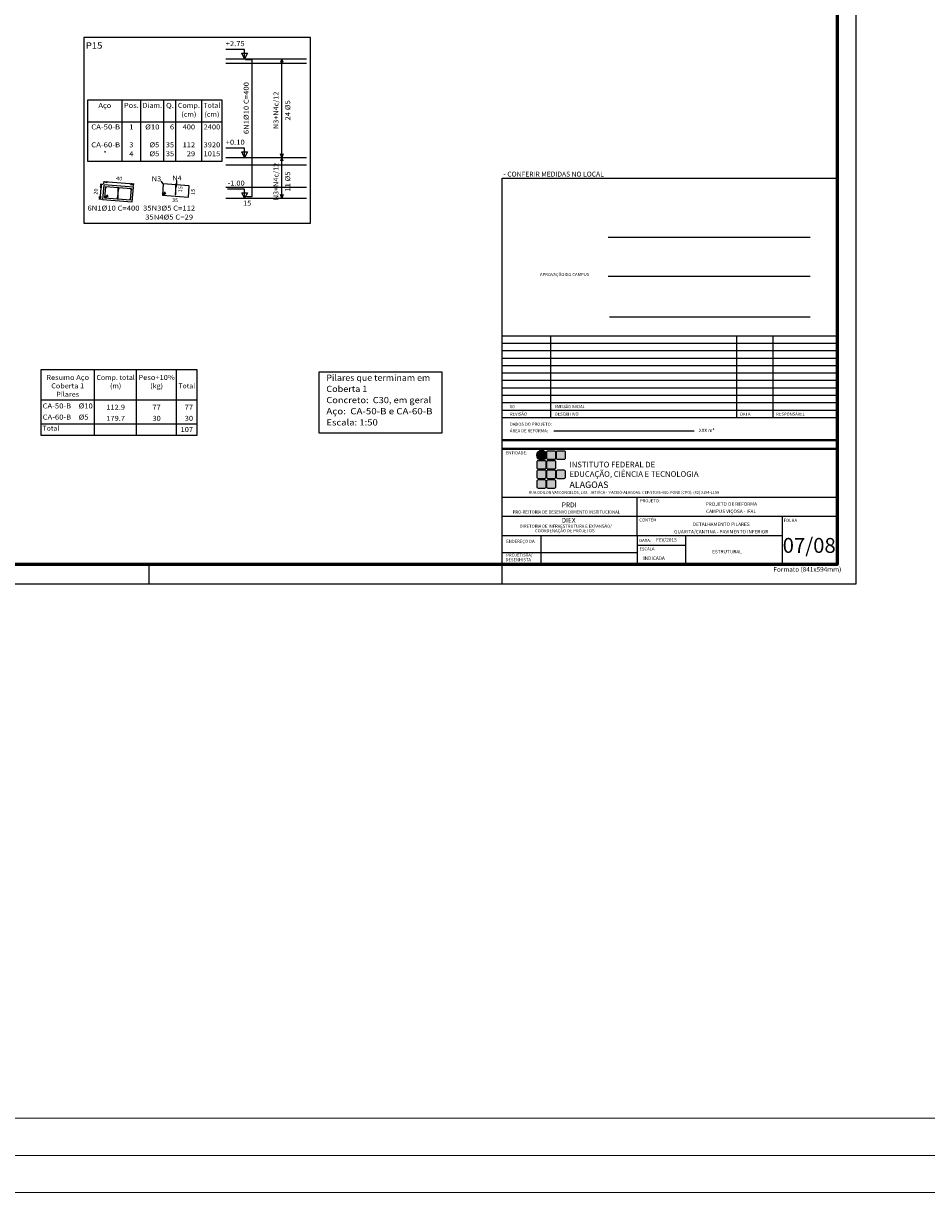
# Model space of a CAD drawing. Units: millimetres. Extents: x 5 to 912, y 5 to 483.
# Drawn here: x 256 to 305, y 5 to 68 of the extents above; entities that cross this region are included whole.
import ezdxf
from ezdxf.enums import TextEntityAlignment as Align

# ---------------------------------------------------------------- set-up
doc = ezdxf.new("R2010")
doc.units = ezdxf.units.MM
doc.linetypes.add('ACAD_ISO10W100', pattern=[18, 12, -3, 0, -3])
for name, color, linetype in [('ARM_LONGITUDINAL', 3, 'CONTINUOUS'), ('ARM_TRANSVERSAL', 2, 'CONTINUOUS'), ('CARIMBO', 1, 'CONTINUOUS'), ('COMP_BARRAS', 4, 'CONTINUOUS'), ('COMP_ESTRIBOS', 2, 'CONTINUOUS'), ('COMP_INDNIVEL', 1, 'CONTINUOUS'), ('COMP_LAJE', 1, 'CONTINUOUS'), ('COMP_NIVEL', 2, 'CONTINUOUS'), ('COMP_TEXTOS', 3, 'CONTINUOUS'), ('COTAS', 2, 'CONTINUOUS'), ('FUN_CARIMBO', 2, 'CONTINUOUS'), ('QUADRO_PILAR', 8, 'CONTINUOUS'), ('REF_REFERENCIAS', 3, 'CONTINUOUS'), ('SEC_BARRAS', 3, 'CONTINUOUS'), ('SEC_COTAS', 2, 'CONTINUOUS'), ('SEC_DIM_PILAR', 2, 'ACAD_ISO10W100'), ('SEC_ESTRIBO', 4, 'CONTINUOUS'), ('SEC_SECAO', 1, 'CONTINUOUS'), ('TABELAS', 2, 'CONTINUOUS'), ('TEXTO_TABELAS', 2, 'CONTINUOUS')]:
    doc.layers.add(name, color=color, linetype=linetype)
doc.styles.add('CYPETXT', font='monotxt', dxfattribs={"height": 0.2})
doc.styles.add('INCENDIO', font='swisscl.ttf')
doc.styles.add('SANSSERIFBOLD', font='sasb____.pfb')

msp = doc.modelspace()

# ---------------------------------------------------------------- hatches: boundary and pattern name
at = {"layer": 'FUN_CARIMBO'}
msp.add_hatch(color=10, dxfattribs=at).paths.add_polyline_path([(283.7354, 44.6418, 1), (284.2711, 44.6418, 1)])
h = msp.add_hatch(color=62, dxfattribs=at)
h.paths.add_polyline_path([(285.2707, 44.8107, 0.4142136), (285.1947, 44.8868), (284.8723, 44.8868, 0.4142136), (284.7963, 44.8107), (284.7963, 44.488, 0.4142136), (284.8723, 44.412), (285.1947, 44.412, 0.4142136), (285.2707, 44.488)])
h.paths.add_polyline_path([(284.7499, 44.8107, 0.4142136), (284.6738, 44.8868), (284.3515, 44.8868, 0.4142136), (284.2754, 44.8107), (284.2754, 44.488, 0.4142136), (284.3515, 44.412), (284.6738, 44.412, 0.4142136), (284.7499, 44.488)])
h.paths.add_polyline_path([(284.6738, 43.8909, 0.4142136), (284.7499, 43.9669), (284.7499, 44.2896, 0.4142136), (284.6738, 44.3656), (284.3515, 44.3656, 0.4142136), (284.2754, 44.2896), (284.2754, 43.9669, 0.4142136), (284.3515, 43.8909)])
h.paths.add_polyline_path([(284.2299, 44.2896, 0.4142136), (284.1538, 44.3656), (283.8315, 44.3656, 0.4142136), (283.7554, 44.2896), (283.7554, 43.9669, 0.4142136), (283.8315, 43.8909), (284.1538, 43.8909, 0.4142136), (284.2299, 43.9669)])
h.paths.add_polyline_path([(284.2299, 43.778, 0.4142136), (284.1538, 43.854), (283.8315, 43.854, 0.4142136), (283.7554, 43.778), (283.7554, 43.4553, 0.4142136), (283.8315, 43.3793), (284.1538, 43.3793, 0.4142136), (284.2299, 43.4553)])
h.paths.add_polyline_path([(284.2754, 43.4553, 0.4142136), (284.3515, 43.3793), (284.6738, 43.3793, 0.4142136), (284.7499, 43.4553), (284.7499, 43.778, 0.4142136), (284.6738, 43.854), (284.3515, 43.854, 0.4142136), (284.2754, 43.778)])
h.paths.add_polyline_path([(284.8723, 43.854, 0.4142136), (284.7963, 43.778), (284.7963, 43.4553, 0.4142136), (284.8723, 43.3793), (285.1947, 43.3793, 0.4142136), (285.2707, 43.4553), (285.2707, 43.778, 0.4142136), (285.1947, 43.854)])
h.paths.add_polyline_path([(284.2754, 42.9343, 0.4142136), (284.3515, 42.8582), (284.6738, 42.8582, 0.4142136), (284.7499, 42.9343), (284.7499, 43.2569, 0.4142136), (284.6738, 43.333), (284.3515, 43.333, 0.4142136), (284.2754, 43.2569)])
h.paths.add_polyline_path([(284.2299, 43.2569, 0.4142136), (284.1538, 43.333), (283.8315, 43.333, 0.4142136), (283.7554, 43.2569), (283.7554, 42.9343, 0.4142136), (283.8315, 42.8582), (284.1538, 42.8582, 0.4142136), (284.2299, 42.9343)])

# ---------------------------------------------------------------- linework, layer by layer
at = {"layer": 'ARM_TRANSVERSAL', "linetype": 'Continuous'}
for p, q in [((263.6852, 59.2182), (263.5552, 59.3712)), ((264.3862, 59.2142), (264.4022, 59.4132))]:
    msp.add_line(p, q, dxfattribs=at)
at = {"layer": 'CARIMBO', "color": 1}
msp.add_line((262.8893, 38.7648), (262.8893, 37.7373), dxfattribs=at)
at = {"layer": 'COMP_BARRAS', "linetype": 'Continuous'}
for p, q in [((268.4392, 65.9042), (268.0892, 65.9042)), ((268.4392, 58.5542), (268.4392, 65.9042)), ((268.1392, 58.5542), (268.4392, 58.5542))]:
    msp.add_line(p, q, dxfattribs=at)
at = {"layer": 'COMP_ESTRIBOS', "linetype": 'Continuous'}
for p, q in [((270.0392, 65.9542), (269.9692, 65.7542)), ((270.0392, 60.6542), (270.0392, 65.9542)), ((270.1092, 65.7542), (270.0392, 65.9542)), ((270.0392, 60.6542), (269.9692, 60.8542)), ((270.0392, 60.6542), (269.9692, 60.4542)), ((270.1092, 60.8542), (270.0392, 60.6542)), ((270.0392, 58.4542), (270.0392, 60.6542)), ((270.1092, 60.4542), (270.0392, 60.6542)), ((270.0392, 58.4542), (269.9692, 58.6542)), ((270.1092, 58.6542), (270.0392, 58.4542))]:
    msp.add_line(p, q, dxfattribs=at)
at = {"layer": 'COMP_INDNIVEL', "linetype": 'Continuous'}
for p, q in [((268.0392, 66.4542), (267.0232, 66.4542)), ((268.0392, 65.9542), (267.8892, 66.2542)), ((267.8892, 66.2542), (268.1892, 66.2542)), ((268.0392, 65.9542), (268.0392, 66.4542)), ((268.1892, 66.2542), (268.0392, 65.9542)), ((268.0392, 61.1542), (267.0232, 61.1542)), ((268.0392, 60.6542), (268.0392, 61.1542)), ((268.0392, 60.6542), (267.8892, 60.9542)), ((267.8892, 60.9542), (268.1892, 60.9542)), ((268.1892, 60.9542), (268.0392, 60.6542)), ((268.0392, 58.9542), (267.1232, 58.9542)), ((268.0392, 58.4542), (267.8892, 58.7542)), ((267.8892, 58.7542), (268.1892, 58.7542)), ((268.0392, 58.4542), (268.0392, 58.9542)), ((268.1892, 58.7542), (268.0392, 58.4542))]:
    msp.add_line(p, q, dxfattribs=at)
at = {"layer": 'COMP_LAJE', "linetype": 'Continuous'}
for p, q in [((267.0232, 65.9542), (271.3692, 65.9542)), ((267.0232, 65.7142), (271.3692, 65.7142)), ((267.0232, 60.6542), (271.3692, 60.6542)), ((267.0232, 60.2542), (271.3692, 60.2542)), ((267.0232, 59.0542), (271.3692, 59.0542)), ((267.0232, 58.4542), (271.3692, 58.4542))]:
    msp.add_line(p, q, dxfattribs=at)
at = {"layer": 'COTAS', "lineweight": 0}
for points in [[(469.9727, 5), (5, 5), (5, 240.8163), (469.9727, 240.8163)], [(465.9727, 9), (9, 9), (9, 236.8163), (465.9727, 236.8163)]]:
    msp.add_lwpolyline(points, close=True, dxfattribs=at)
at = {"layer": 'COTAS', "color": 43, "lineweight": 0}
msp.add_lwpolyline([(467.9727, 7), (7, 7), (7, 238.8163), (467.9727, 238.8163)], close=True, dxfattribs=at)
at = {"layer": 'FUN_CARIMBO', "color": 2}
msp.add_line((299.8793, 67.4648), (299.8793, 43.8162), dxfattribs=at)
at = {"layer": 'FUN_CARIMBO', "color": 1, "linetype": 'Continuous'}
for p, q in [((281.8795, 38.7648), (281.8795, 59.5325)), ((281.8795, 37.7373), (281.8795, 59.5325)), ((281.8795, 59.5325), (299.8793, 59.5325)), ((284.6543, 45.9489), (292.1935, 45.9489))]:
    msp.add_line(p, q, dxfattribs=at)
at = {"layer": 'FUN_CARIMBO'}
msp.add_line((281.8795, 59.5325), (299.8793, 59.5325), dxfattribs=at)
at = {"layer": 'FUN_CARIMBO', "color": 1, "linetype": 'Continuous', "lineweight": -3}
for p, q in [((287.5704, 56.3642), (298.4383, 56.3642)), ((287.5704, 56.3642), (298.4383, 56.3642)), ((287.5704, 54.2628), (298.4383, 54.2628)), ((287.5704, 54.2628), (298.4383, 54.2628)), ((287.6525, 52.0769), (298.4383, 52.0769)), ((287.6525, 52.0769), (298.4383, 52.0769))]:
    msp.add_line(p, q, dxfattribs=at)
at = {"layer": 'FUN_CARIMBO', "color": 1, "lineweight": -3}
for p, q in [((299.8793, 51.0519), (281.8795, 51.0519)), ((284.5028, 46.652), (284.5028, 51.0519)), ((294.4855, 46.652), (294.4855, 51.0519)), ((296.4378, 46.652), (296.4378, 51.0519)), ((299.8793, 50.6519), (281.8795, 50.6519)), ((299.8793, 50.2519), (281.8795, 50.2519)), ((299.8793, 50.2519), (281.8795, 50.2519)), ((299.8793, 49.8519), (281.8795, 49.8519)), ((299.8793, 49.4519), (281.8795, 49.4519)), ((299.8793, 49.052), (281.8795, 49.052)), ((299.8793, 48.652), (281.8795, 48.652)), ((299.8793, 48.252), (281.8795, 48.252)), ((299.8793, 47.852), (281.8795, 47.852)), ((299.8793, 47.452), (281.8795, 47.452)), ((299.8793, 47.052), (281.8795, 47.052)), ((299.8793, 46.652), (281.8795, 46.652))]:
    msp.add_line(p, q, dxfattribs=at)
at = {"layer": 'FUN_CARIMBO', "color": 4, "lineweight": 40}
for p, q in [((299.8793, 45.452), (281.8795, 45.452)), ((299.8793, 45.452), (281.8795, 45.452)), ((281.8795, 44.9918), (299.8793, 44.9918)), ((281.8795, 44.9918), (299.8793, 44.9918))]:
    msp.add_line(p, q, dxfattribs=at)
at = {"layer": 'FUN_CARIMBO', "color": 1}
for p, q in [((281.8795, 38.7648), (281.8795, 44.9918)), ((281.8795, 38.7648), (281.8795, 44.9918)), ((281.8795, 42.3972), (299.8793, 42.3972)), ((281.8795, 42.3972), (299.8793, 42.3972)), ((289.1443, 40.3215), (289.1443, 42.3972)), ((289.1443, 40.3215), (289.1443, 42.3972)), ((281.8795, 41.3594), (299.8793, 41.3594)), ((281.8795, 41.3594), (299.8793, 41.3594)), ((296.9279, 41.3594), (296.9279, 38.7648)), ((296.9279, 41.3594), (296.9279, 38.7648)), ((281.8795, 40.3215), (296.9279, 40.3215)), ((281.8795, 40.3215), (296.9279, 40.3215)), ((283.9551, 40.3215), (283.9551, 38.7648)), ((283.9551, 40.3215), (283.9551, 38.7648)), ((289.1443, 40.3215), (289.1443, 38.7648)), ((289.1443, 40.3215), (289.1443, 38.7648)), ((291.7388, 40.3215), (291.7388, 38.7648)), ((291.7388, 40.3215), (291.7388, 38.7648)), ((289.1443, 39.8026), (291.7388, 39.8026)), ((289.1443, 39.8026), (291.7388, 39.8026)), ((281.8795, 39.4069), (289.1443, 39.4069)), ((281.8795, 39.4069), (289.1443, 39.4069))]:
    msp.add_line(p, q, dxfattribs=at)
at = {"layer": 'FUN_CARIMBO'}
msp.add_lwpolyline([(216.8068, 37.7373), (300.9068, 37.7373), (300.9068, 97.1373), (216.8068, 97.1373)], close=True, dxfattribs=at)
at = {"layer": 'FUN_CARIMBO', "color": 6, "lineweight": 60}
msp.add_lwpolyline([(219.3755, 96.1098), (299.8793, 96.1098), (299.8793, 38.7648), (219.3755, 38.7648), (219.3755, 96.1098)], dxfattribs=at)
at = {"layer": 'FUN_CARIMBO', "color": 62}
for points in [[(284.3515, 44.8868), (284.6738, 44.8868, -0.4142136), (284.7499, 44.8107), (284.7499, 44.488, -0.4142136), (284.6738, 44.412), (284.3515, 44.412, -0.4142136), (284.2754, 44.488), (284.2754, 44.8107, -0.4142136)], [(284.8723, 44.8868), (285.1947, 44.8868, -0.4142136), (285.2707, 44.8107), (285.2707, 44.488, -0.4142136), (285.1947, 44.412), (284.8723, 44.412, -0.4142136), (284.7963, 44.488), (284.7963, 44.8107, -0.4142136)], [(283.8315, 44.3656), (284.1538, 44.3656, -0.4142136), (284.2299, 44.2896), (284.2299, 43.9669, -0.4142136), (284.1538, 43.8909), (283.8315, 43.8909, -0.4142136), (283.7554, 43.9669), (283.7554, 44.2896, -0.4142136)], [(284.3515, 44.3656), (284.6738, 44.3656, -0.4142136), (284.7499, 44.2896), (284.7499, 43.9669, -0.4142136), (284.6738, 43.8909), (284.3515, 43.8909, -0.4142136), (284.2754, 43.9669), (284.2754, 44.2896, -0.4142136)], [(283.8315, 43.854), (284.1538, 43.854, -0.4142136), (284.2299, 43.778), (284.2299, 43.4553, -0.4142136), (284.1538, 43.3793), (283.8315, 43.3793, -0.4142136), (283.7554, 43.4553), (283.7554, 43.778, -0.4142136)], [(284.3515, 43.854), (284.6738, 43.854, -0.4142136), (284.7499, 43.778), (284.7499, 43.4553, -0.4142136), (284.6738, 43.3793), (284.3515, 43.3793, -0.4142136), (284.2754, 43.4553), (284.2754, 43.778, -0.4142136)], [(284.8723, 43.854), (285.1947, 43.854, -0.4142136), (285.2707, 43.778), (285.2707, 43.4553, -0.4142136), (285.1947, 43.3793), (284.8723, 43.3793, -0.4142136), (284.7963, 43.4553), (284.7963, 43.778, -0.4142136)], [(283.8315, 43.333), (284.1538, 43.333, -0.4142136), (284.2299, 43.2569), (284.2299, 42.9343, -0.4142136), (284.1538, 42.8582), (283.8315, 42.8582, -0.4142136), (283.7554, 42.9343), (283.7554, 43.2569, -0.4142136)], [(284.3515, 43.333), (284.6738, 43.333, -0.4142136), (284.7499, 43.2569), (284.7499, 42.9343, -0.4142136), (284.6738, 42.8582), (284.3515, 42.8582, -0.4142136), (284.2754, 42.9343), (284.2754, 43.2569, -0.4142136)]]:
    msp.add_lwpolyline(points, format="xyb", close=True, dxfattribs=at)
at = {"layer": 'FUN_CARIMBO', "color": 10}
msp.add_circle((284.0032, 44.6418), 0.2679, dxfattribs=at)
at = {"layer": 'QUADRO_PILAR', "linetype": 'Continuous'}
for p, q in [((271.5692, 67.1042), (259.3992, 67.1042)), ((259.3992, 67.1042), (259.3992, 57.1242)), ((271.5692, 57.1242), (271.5692, 67.1042)), ((259.3992, 57.1242), (271.5692, 57.1242))]:
    msp.add_line(p, q, dxfattribs=at)
at = {"layer": 'SEC_BARRAS', "linetype": 'Continuous'}
for centre in [(260.5347, 58.4977), (260.5787, 59.0557), (261.2127, 58.4437), (261.2567, 59.0037), (261.9347, 58.9497), (261.8907, 58.3917)]:
    msp.add_circle(centre, 0.02, dxfattribs=at)
at = {"layer": 'SEC_COTAS', "linetype": 'Continuous'}
for p, q in [((260.3189, 59.1977), (260.2564, 58.3997)), ((260.4189, 59.1897), (260.2699, 59.2007)), ((260.3189, 59.1977), (260.2729, 59.0507)), ((260.3429, 59.0447), (260.3189, 59.1977)), ((260.4725, 59.2352), (260.4845, 59.3842)), ((260.4805, 59.3342), (260.6325, 59.3572)), ((262.0746, 59.2103), (260.4805, 59.3342)), ((260.6265, 59.2882), (260.4805, 59.3342)), ((260.6325, 59.3572), (260.6265, 59.2882)), ((261.9276, 59.2563), (261.9226, 59.1863)), ((261.9226, 59.1863), (262.0746, 59.2103)), ((262.0746, 59.2103), (261.9276, 59.2563)), ((262.0666, 59.1103), (262.0786, 59.2593)), ((260.2564, 58.3997), (260.2334, 58.5517)), ((260.2334, 58.5517), (260.3034, 58.5467)), ((260.3034, 58.5467), (260.2564, 58.3997)), ((260.2729, 59.0507), (260.3429, 59.0447)), ((260.3564, 58.3917), (260.2064, 58.4037))]:
    msp.add_line(p, q, dxfattribs=at)
at = {"layer": 'SEC_ESTRIBO', "linetype": 'Continuous'}
for p, q in [((263.6662, 59.2302), (263.6182, 58.6322)), ((265.0622, 59.1202), (263.6662, 59.2302)), ((264.3502, 59.2562), (264.3462, 59.2162)), ((264.3462, 58.6942), (264.3462, 59.2162)), ((264.3902, 59.2542), (264.3502, 59.2562)), ((264.3742, 59.0542), (264.3902, 59.2542)), ((265.0142, 58.5222), (265.0622, 59.1202)), ((260.5607, 59.0777), (260.5127, 58.4797)), ((260.5127, 58.4797), (261.9087, 58.3697)), ((260.5167, 58.5197), (260.6687, 58.6497)), ((260.5527, 58.4757), (260.7047, 58.6057)), ((261.9567, 58.9677), (260.5607, 59.0777)), ((261.2067, 58.6257), (261.1907, 58.4257)), ((261.2307, 58.4237), (261.2347, 58.4637)), ((261.2387, 59.0237), (261.2347, 58.9837)), ((261.2347, 58.4637), (261.2347, 58.9837)), ((261.2787, 59.0217), (261.2387, 59.0237)), ((261.2627, 58.8217), (261.2787, 59.0217)), ((261.9087, 58.3697), (261.9567, 58.9677)), ((263.6182, 58.6322), (265.0142, 58.5222)), ((263.6222, 58.6722), (263.7742, 58.8022)), ((263.6582, 58.6282), (263.8102, 58.7582)), ((264.3182, 58.8582), (264.3022, 58.6582)), ((264.3022, 58.6582), (264.3422, 58.6562)), ((264.3422, 58.6562), (264.3462, 58.6942)), ((261.1907, 58.4257), (261.2307, 58.4237))]:
    msp.add_line(p, q, dxfattribs=at)
at = {"layer": 'SEC_SECAO', "linetype": 'Continuous'}
for p, q in [((260.4687, 59.1857), (260.4067, 58.3877)), ((262.0627, 59.0597), (260.4687, 59.1857)), ((262.0007, 58.2617), (262.0627, 59.0597)), ((260.4067, 58.3877), (262.0007, 58.2617))]:
    msp.add_line(p, q, dxfattribs=at)
at = {"layer": 'TABELAS', "linetype": 'Continuous'}
for p, q in [((266.8272, 63.7242), (259.5992, 63.7242)), ((259.5992, 63.7242), (259.5992, 60.4442)), ((261.4472, 60.4442), (261.4472, 63.7242)), ((262.4512, 60.4442), (262.4512, 63.7242)), ((263.6992, 60.4442), (263.6992, 63.7242)), ((264.3472, 60.4442), (264.3472, 63.7242)), ((265.7312, 60.4442), (265.7312, 63.7242)), ((266.8272, 60.4442), (266.8272, 63.7242)), ((259.5992, 62.5642), (266.8272, 62.5642)), ((259.5992, 60.4442), (266.8272, 60.4442)), ((265.4785, 49.2254), (257.0785, 49.2254)), ((257.0785, 49.2254), (257.0785, 45.7254)), ((259.9745, 45.7254), (259.9745, 49.2254)), ((262.2305, 45.7254), (262.2305, 49.2254)), ((264.3825, 45.7254), (264.3825, 49.2254)), ((265.4785, 45.7254), (265.4785, 49.2254)), ((278.6547, 49.1004), (272.0297, 49.1004)), ((272.0297, 49.1004), (272.0297, 45.8504)), ((278.6547, 45.8504), (278.6547, 49.1004)), ((257.0785, 47.6254), (265.4785, 47.6254)), ((257.0785, 45.7254), (265.4785, 45.7254)), ((272.0297, 45.8504), (278.6547, 45.8504))]:
    msp.add_line(p, q, dxfattribs=at)
at = {"layer": 'TEXTO_TABELAS', "linetype": 'Continuous'}
msp.add_line((257.0785, 46.3254), (265.4785, 46.3254), dxfattribs=at)

# ---------------------------------------------------------------- texts
at = {"layer": 'ARM_LONGITUDINAL', "linetype": 'Continuous', "style": 'CYPETXT', "width": 0.9}
msp.add_text('6N1%%C10 C=400', height=0.266667, dxfattribs=at).set_placement((259.5892, 57.7932), (262.3892, 57.7932), align=Align.FIT)
at = {"layer": 'ARM_TRANSVERSAL', "linetype": 'Continuous', "style": 'CYPETXT'}
for s, height, width, p, p2 in [('N3', 0.26667, 1.152, (263.0432, 59.3712), (263.5552, 59.3712)), ('N4', 0.26667, 1.152, (264.1462, 59.4132), (264.6582, 59.4132)), ('35N3%%c5 C=112', 0.266667, 0.9, (262.5792, 57.7932), (265.3792, 57.7932)), ('35N4%%c5 C=29', 0.266667, 0.905625, (262.6912, 57.3132), (265.2672, 57.3132))]:
    msp.add_text(s, height=height, dxfattribs=dict(at, width=width)).set_placement(p, p2, align=Align.FIT)
at = {"layer": 'ARM_TRANSVERSAL', "linetype": 'Continuous', "style": 'CYPETXT', "width": 1.008}
for s, rotation, p, p2 in [('15', 85.499773, (264.6721, 58.7617), (264.6984, 59.0967)), ('35', 355.499773, (264.1242, 58.2718), (264.4591, 58.2455)), ('15', 85.499773, (265.3441, 58.6287), (265.3704, 58.9637))]:
    msp.add_text(s, height=0.2, rotation=rotation, dxfattribs=at).set_placement(p, p2, align=Align.FIT)
at = {"layer": 'COMP_NIVEL', "linetype": 'Continuous', "style": 'CYPETXT'}
for s, width, p, p2 in [('+2.75', 0.816429, (267.0232, 66.6376), (268.0392, 66.6376)), ('+0.10', 0.816429, (267.0232, 61.3376), (268.0392, 61.3376)), ('-1.00', 0.736071, (267.1232, 59.1376), (268.0392, 59.1376))]:
    msp.add_text(s, height=0.26667, dxfattribs=dict(at, width=width)).set_placement(p, p2, align=Align.FIT)
at = {"layer": 'COMP_TEXTOS', "linetype": 'Continuous', "style": 'CYPETXT'}
for s, height, width, p, p2 in [('6N1%%C10 C=400', 0.266667, 0.9, (268.2558, 61.9042), (268.2558, 64.7042)), ('N3+N4c/12', 0.26667, 0.872308, (269.8558, 62.1762), (269.8558, 64.1922)), ('24 %%c5', 0.26667, 0.880714, (270.4892, 62.6362), (270.4892, 63.7322)), ('N3+N4c/12', 0.26667, 0.872308, (269.8558, 58.3462), (269.8558, 60.3622)), ('11 %%c5', 0.26667, 0.880714, (270.4892, 58.8062), (270.4892, 59.9022))]:
    msp.add_text(s, height=height, rotation=90, dxfattribs=dict(at, width=width)).set_placement(p, p2, align=Align.FIT)
at = {"layer": 'COMP_TEXTOS', "linetype": 'Continuous', "style": 'CYPETXT', "width": 1.008}
msp.add_text('15', height=0.26667, dxfattribs=at).set_placement((267.9482, 58.0575), (268.3962, 58.0575), align=Align.FIT)
at = {"layer": 'FUN_CARIMBO', "color": 2, "linetype": 'Continuous', "style": 'SANSSERIFBOLD'}
msp.add_text('- CONFERIR MEDIDAS NO LOCAL', height=0.266109, dxfattribs=at).set_placement((281.9485, 59.622))
at = {"layer": 'FUN_CARIMBO', "color": 2, "style": 'SANSSERIFBOLD'}
for s, height, p in [('APROVAÇÃO DO CAMPUS', 0.166052, (283.9149, 54.2729)), ('00', 0.16605, (282.2976, 47.1739)), ('REVISÃO', 0.16605, (282.2976, 46.7739)), ('DESCRITIVO', 0.16605, (284.7082, 46.7739)), ('DATA', 0.16605, (294.6595, 46.7739)), ('RESPONSÁVEL', 0.166052, (296.6065, 46.7739)), ('DADOS DO PROJETO:', 0.166052, (282.2976, 46.2287)), ('PRO-REITORIA DE DESENVOLVIMENTO INSTITUCIONAL', 0.166052, (282.4472, 41.5075)), ('DIRETORIA DE INFRAESTRUTURA E EXPANSÃO/', 0.166052, (282.8253, 40.7456)), ('COORDENAÇÃO DE PROJETOS ', 0.166052, (283.6436, 40.5018))]:
    msp.add_text(s, height=height, dxfattribs=at).set_placement(p)
at = {"layer": 'FUN_CARIMBO', "color": 2, "style": 'SANSSERIFBOLD', "width": 0.9}
msp.add_text('EMISSÃO INICIAL', height=0.166052, dxfattribs=at).set_placement((284.7082, 47.1739))
at = {"layer": 'FUN_CARIMBO', "color": 1, "style": 'SANSSERIFBOLD'}
for s, height, p in [('ÁREA DE REFORMA:', 0.166052, (282.2938, 45.8777)), ('ENTIDADE:', 0.16605, (282.0778, 44.6829)), ('ENTIDADE:', 0.16605, (282.0778, 44.6829)), ('RUA ODILON VASCONCELOS, 103.  JATIÚCA - MACEIÓ-ALAGOAS. CEP:57036-660. FONE (CPO): (82) 3194-1159  ', 0.15, (283.3138, 42.5672)), ('PROJETO:', 0.16605, (289.2878, 42.1081)), ('PROJETO:', 0.16605, (289.2878, 42.1081)), ('CONTÉM', 0.16605, (289.2501, 41.0815)), ('CONTÉM', 0.16605, (289.2501, 41.0815)), ('FOLHA', 0.16605, (297.012, 41.0599)), ('FOLHA', 0.16605, (297.012, 41.0599)), ('ENDEREÇO DA', 0.166052, (282.0994, 39.9323)), ('DATA:', 0.16605, (289.2496, 39.9815)), ('DATA:', 0.16605, (289.2496, 39.9815)), ('ESCALA', 0.16605, (289.2572, 39.5282)), ('ESCALA', 0.16605, (289.2572, 39.5282)), ('DESENHISTA', 0.16605, (282.0645, 38.9441)), ('DESENHISTA', 0.16605, (282.0645, 38.9441)), ('PROJETISTA/', 0.166052, (282.0994, 39.1934))]:
    msp.add_text(s, height=height, dxfattribs=at).set_placement(p)
at = {"layer": 'FUN_CARIMBO', "color": 3, "style": 'SANSSERIFBOLD'}
msp.add_text('XXX m²', height=0.1875, dxfattribs=at).set_placement((292.8723, 45.8859), align=Align.CENTER)
at = {"layer": 'FUN_CARIMBO', "color": 4, "linetype": 'Continuous', "style": 'SANSSERIFBOLD'}
for s, p in [('PRDI', (285.0849, 41.8424)), ('DIEX', (285.0693, 41.0152))]:
    msp.add_text(s, height=0.25946, dxfattribs=at).set_placement(p)
at = {"layer": 'FUN_CARIMBO', "color": 4, "style": 'SANSSERIFBOLD'}
for s, height, p in [('PROJETO DE REFORMA ', 0.1875, (294.2271, 41.9233)), ('CAMPUS VIÇOSA - IFAL', 0.1875, (294.18, 41.5332)), ('DETALHAMENTO PILARES', 0.187498, (293.6537, 40.8373)), ('GUARITA/CANTINA - PAVIMENTO INFERIOR', 0.187498, (293.6537, 40.4365)), ('ESTRUTURAL', 0.1875, (293.9601, 39.3692))]:
    msp.add_text(s, height=height, dxfattribs=at).set_placement(p, align=Align.CENTER)
at = {"layer": 'FUN_CARIMBO'}
for s, height, style, p in [('07/08', 0.8, 'SANSSERIFBOLD', (298.3824, 39.3946)), ('FEV/2015', 0.1875, 'SANSSERIFBOLD', (290.7103, 40.0018)), ('Formato (841x594mm)', 0.251997, 'INCENDIO', (298.2823, 38.3794))]:
    msp.add_text(s, height=height, dxfattribs=dict(at, style=style)).set_placement(p, align=Align.CENTER)
at = {"layer": 'FUN_CARIMBO', "insert": (285.4971, 44.2924), "char_height": 0.3042, "width": 8.687978, "attachment_point": 1}
msp.add_mtext('{\\fArial|b1|i0|c0|p34;INSTITUTO FEDERAL DE\\PEDUCAÇÃO, CIÊNCIA E TECNOLOGIA}', dxfattribs=at)
at = {"layer": 'FUN_CARIMBO', "color": 63, "insert": (285.4971, 43.2296), "char_height": 0.34983, "width": 8.687978, "attachment_point": 1}
msp.add_mtext('{\\fMonospac821 BT|b0|i0|c0|p49;\\C63;ALAGOAS}', dxfattribs=at)
at = {"layer": 'FUN_CARIMBO', "style": 'SANSSERIFBOLD'}
msp.add_attdef('INDICADA', text='', height=0.1875, dxfattribs=at).set_placement((290.0442, 39.013), align=Align.CENTER)
at = {"layer": 'REF_REFERENCIAS', "linetype": 'Continuous', "style": 'CYPETXT', "width": 1.006875}
msp.add_text('P15', height=0.33333, dxfattribs=at).set_placement((259.4992, 66.5042), (260.3942, 66.5042), align=Align.FIT)
at = {"layer": 'SEC_DIM_PILAR', "linetype": 'Continuous', "style": 'CYPETXT', "width": 1.008}
for s, rotation, p, p2 in [('40', 355.499773, (261.1215, 59.4351), (261.4565, 59.4087)), ('20', 85.499773, (260.1253, 58.6426), (260.1517, 58.9776))]:
    msp.add_text(s, height=0.2, rotation=rotation, dxfattribs=at).set_placement(p, p2, align=Align.FIT)
at = {"layer": 'TABELAS', "linetype": 'Continuous', "style": 'CYPETXT'}
for s, height, width, p, p2 in [('Aço', 0.26667, 0.973125, (260.1772, 63.3176), (260.8692, 63.3176)), ('Pos.', 0.26667, 1.005, (261.5472, 63.3176), (262.3512, 63.3176)), ('Diam.', 0.26667, 0.9825, (262.5512, 63.3176), (263.5992, 63.3176)), ('Q.', 0.26667, 1.59, (263.8112, 63.3176), (264.2352, 63.3176)), ('Comp.', 0.26667, 1.11, (264.4472, 63.3176), (265.6312, 63.3176)), ('Total', 0.26667, 0.746667, (265.8312, 63.3176), (266.7272, 63.3176)), ('(cm)', 0.26667, 0.9, (264.6392, 62.8376), (265.4392, 62.8376)), ('(cm)', 0.26667, 0.9, (265.8792, 62.8376), (266.6792, 62.8376)), (' CA-50-B', 0.26667, 0.806087, (259.6992, 62.1576), (261.3472, 62.1576)), ('1', 0.2667, 1.68, (261.8372, 62.1576), (262.0612, 62.1576)), ('%%c10', 0.26667, 1.06875, (262.6952, 62.1576), (263.4552, 62.1576)), ('6', 0.2667, 1.26, (264.0232, 62.1576), (264.2472, 62.1576)), ('400', 0.26667, 0.945, (264.7032, 62.1576), (265.3752, 62.1576)), ('2400', 0.26667, 0.916364, (265.8312, 62.1576), (266.7272, 62.1576)), (' CA-60-B', 0.26667, 0.806087, (259.6992, 61.1976), (261.3472, 61.1976)), ('"', 0.2667, 1.62, (260.4512, 60.7176), (260.5952, 60.7176)), ('4', 0.2667, 1.26, (261.8372, 60.7176), (262.0612, 60.7176)), ('3', 0.2667, 1.26, (261.8372, 61.1976), (262.0612, 61.1976)), ('%%c5', 0.26667, 1.206, (262.9192, 61.1976), (263.4552, 61.1976)), ('%%c5', 0.26667, 1.206, (262.9192, 60.7176), (263.4552, 60.7176)), ('35', 0.26667, 1.008, (263.7992, 61.1976), (264.2472, 61.1976)), ('35', 0.26667, 1.008, (263.7992, 60.7176), (264.2472, 60.7176)), ('112', 0.26667, 0.945, (264.7032, 61.1976), (265.3752, 61.1976)), ('29', 0.26667, 1.008, (264.9272, 60.7176), (265.3752, 60.7176)), ('3920', 0.26667, 0.916364, (265.8312, 61.1976), (266.7272, 61.1976)), ('1015', 0.26667, 0.916364, (265.8312, 60.7176), (266.7272, 60.7176)), ('Coberta 1', 0.33333, 0.778235, (272.4297, 48.0421), (274.6347, 48.0421)), ('Pilares que terminam em', 0.333333, 0.738529, (272.4297, 48.6421), (278.0097, 48.6421)), ('Concreto:  C30, em geral ', 0.333333, 0.6894, (272.4297, 47.4421), (278.1747, 47.4421)), ('Aço:  CA-50-B e CA-60-B ', 0.333333, 0.728125, (272.4297, 46.8421), (278.2547, 46.8421)), ('Escala: 1:50', 0.333333, 0.711, (272.4297, 46.2421), (275.1947, 46.2421))]:
    msp.add_text(s, height=height, dxfattribs=dict(at, width=width)).set_placement(p, p2, align=Align.FIT)
at = {"layer": 'TEXTO_TABELAS', "linetype": 'Continuous', "style": 'CYPETXT'}
for s, height, width, p, p2 in [('Resumo Aço', 0.26667, 0.892241, (257.3765, 48.6918), (259.6765, 48.6918)), ('Coberta 1', 0.26667, 0.778235, (257.6445, 48.2388), (259.4085, 48.2388)), ('Comp. total', 0.266667, 0.734286, (260.0745, 48.6918), (262.1305, 48.6918)), ('(m)', 0.26667, 0.964286, (260.8025, 48.2388), (261.4025, 48.2388)), ('Peso+10%', 0.26667, 0.954783, (262.3305, 48.6918), (264.2825, 48.6918)), ('(kg)', 0.26667, 0.7695, (262.9645, 48.2388), (263.6485, 48.2388)), ('Total', 0.26667, 0.746667, (264.4825, 48.2388), (265.3785, 48.2388)), ('Pilares', 0.26667, 0.6885, (257.9145, 47.7858), (259.1385, 47.7858)), ('CA-50-B', 0.26667, 0.864, (257.1785, 47.1588), (258.7145, 47.1588)), ('%%c10', 0.26667, 1.06875, (259.1145, 47.1588), (259.8745, 47.1588)), ('112.9', 0.26667, 0.81, (260.5985, 47.0921), (261.6065, 47.0921)), ('77', 0.26667, 1.008, (263.0825, 47.0921), (263.5305, 47.0921)), ('77', 0.26667, 1.008, (264.8185, 47.0921), (265.2665, 47.0921)), ('CA-60-B', 0.26667, 0.864, (257.1785, 46.5588), (258.7145, 46.5588)), ('%%c5', 0.26667, 1.206, (259.1145, 46.5588), (259.6505, 46.5588)), ('179.7', 0.26667, 0.81, (260.5985, 46.4921), (261.6065, 46.4921)), ('30', 0.26667, 1.008, (263.0825, 46.4921), (263.5305, 46.4921)), ('30', 0.26667, 1.008, (264.8185, 46.4921), (265.2665, 46.4921)), ('Total', 0.26667, 0.746667, (257.1785, 45.9588), (258.0745, 45.9588)), ('107', 0.26667, 0.945, (264.5945, 45.8921), (265.2665, 45.8921))]:
    msp.add_text(s, height=height, dxfattribs=dict(at, width=width)).set_placement(p, p2, align=Align.FIT)

doc.saveas('drawing.dxf')
